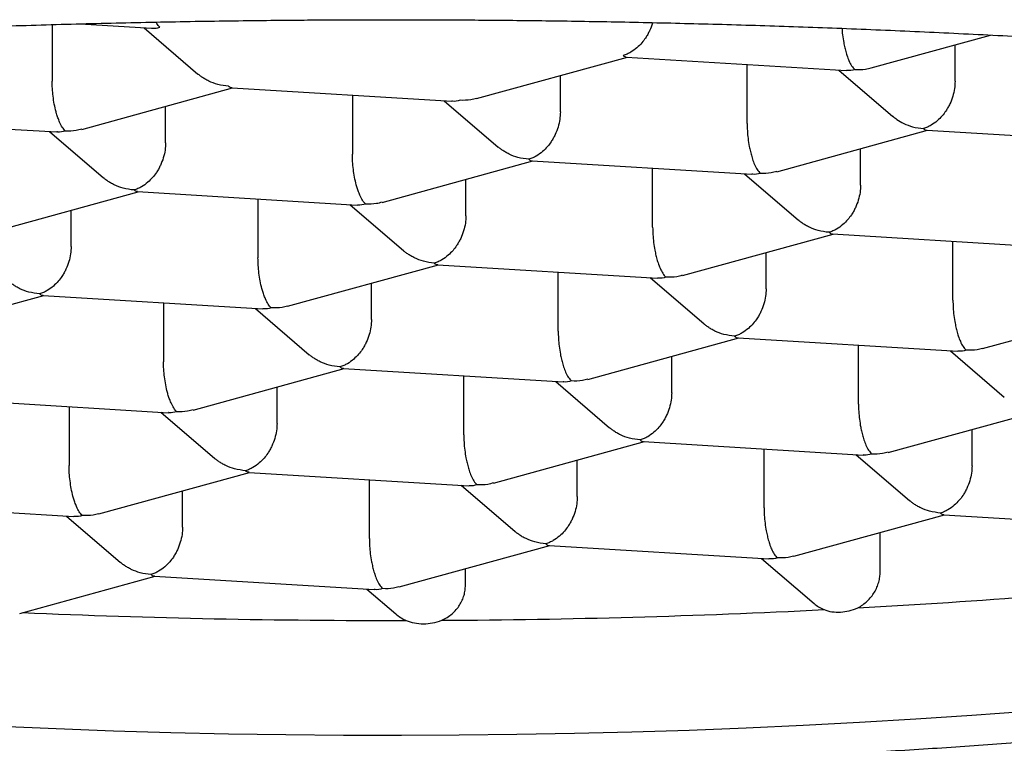
# Model space of a CAD drawing. Units: millimetres. Extents: x 8 to 600, y 12 to 399.
# Drawn here: x 308 to 311, y 378 to 380 of the extents above; entities that cross this region are included whole.
import ezdxf

# ---------------------------------------------------------------- set-up
doc = ezdxf.new("R2010")
doc.units = ezdxf.units.MM

msp = doc.modelspace()

# ---------------------------------------------------------------- linework, layer by layer
at = {"color": 7, "linetype": 'Continuous', "lineweight": 30}
for p, q in [((308.3295, 380.0125), (308.5531, 379.9989)), ((308.2419, 380.0101), (308.2419, 379.8333)), ((308.5295, 380.0004), (308.6981, 379.8554)), ((310.8049, 379.8744), (311.1789, 379.9774)), ((311.0676, 379.8327), (311.0676, 379.9467)), ((309.57, 379.7783), (310.0422, 379.9082)), ((310.0398, 379.9084), (310.7276, 379.8665)), ((310.4168, 379.7009), (310.4168, 379.8854)), ((310.7044, 379.8679), (310.8731, 379.7229)), ((309.8324, 379.7365), (309.8324, 379.8505)), ((308.3348, 379.682), (308.8069, 379.812)), ((308.805, 379.8121), (309.4924, 379.7702)), ((309.1816, 379.7891), (309.1816, 379.6046)), ((309.4692, 379.7716), (309.6378, 379.6266)), ((308.5971, 379.6402), (308.5971, 379.7542)), ((307.5697, 379.7158), (308.2572, 379.6739)), ((308.234, 379.6754), (308.4026, 379.5304)), ((310.5097, 379.5495), (310.9818, 379.6795)), ((310.9795, 379.6796), (311.6673, 379.6377)), ((310.7721, 379.5077), (310.7721, 379.6217)), ((309.2745, 379.4533), (309.7466, 379.5832)), ((309.7443, 379.5834), (310.4321, 379.5415)), ((310.1213, 379.3759), (310.1213, 379.5604)), ((309.5368, 379.4115), (309.5368, 379.5255)), ((310.4089, 379.5429), (310.5775, 379.3979)), ((308.0393, 379.357), (308.5114, 379.487)), ((308.5094, 379.4871), (309.1969, 379.4452)), ((308.8861, 379.4641), (308.8861, 379.2796)), ((308.3016, 379.3152), (308.3016, 379.4292)), ((309.1736, 379.4466), (309.3423, 379.3016)), ((310.2142, 379.2245), (310.6863, 379.3545)), ((310.684, 379.3546), (311.3718, 379.3127)), ((311.061, 379.1471), (311.061, 379.3317)), ((310.4765, 379.1827), (310.4765, 379.2967)), ((308.9789, 379.1283), (309.4511, 379.2582)), ((309.4488, 379.2584), (310.1366, 379.2165)), ((309.8258, 379.0509), (309.8258, 379.2354)), ((310.1133, 379.2179), (310.282, 379.0729)), ((309.2413, 379.0865), (309.2413, 379.2005)), ((307.7437, 379.032), (308.2159, 379.162)), ((308.2139, 379.1621), (308.9013, 379.1202)), ((308.5906, 379.1391), (308.5906, 378.9546)), ((308.8781, 379.1216), (309.0468, 378.9766)), ((311.1539, 378.9958), (311.626, 379.1257)), ((309.9186, 378.8995), (310.3908, 379.0295)), ((310.3885, 379.0296), (311.0763, 378.9877)), ((310.7655, 378.8221), (310.7655, 379.0067)), ((310.181, 378.8577), (310.181, 378.9718)), ((311.053, 378.9891), (311.2217, 378.8442)), ((308.6834, 378.8033), (309.1556, 378.9332)), ((309.1536, 378.9333), (309.841, 378.8915)), ((309.5303, 378.7259), (309.5303, 378.9104)), ((308.9458, 378.7615), (308.9458, 378.8755)), ((309.8178, 378.8929), (309.9865, 378.7479)), ((307.9184, 378.8371), (308.6058, 378.7952)), ((308.295, 378.8141), (308.295, 378.6296)), ((308.5826, 378.7966), (308.7513, 378.6516)), ((310.8583, 378.6708), (311.3305, 378.8007)), ((311.1207, 378.629), (311.1207, 378.743)), ((309.6231, 378.5746), (310.0953, 378.7045)), ((310.0929, 378.7046), (310.7807, 378.6627)), ((310.47, 378.4971), (310.47, 378.6817)), ((310.7575, 378.6641), (310.9262, 378.5192)), ((309.8855, 378.5327), (309.8855, 378.6468)), ((308.3879, 378.4783), (308.86, 378.6082)), ((308.8581, 378.6083), (309.5455, 378.5665)), ((309.2347, 378.4009), (309.2347, 378.5854)), ((309.5223, 378.5679), (309.691, 378.4229)), ((308.6503, 378.4365), (308.6503, 378.5505)), ((307.6228, 378.5121), (308.3103, 378.4702)), ((308.2871, 378.4716), (308.4557, 378.3266)), ((310.5628, 378.3458), (311.035, 378.4757)), ((311.0326, 378.4759), (311.7204, 378.434)), ((310.8331, 378.2972), (310.8331, 378.4202)), ((309.3276, 378.2496), (309.7997, 378.3795)), ((309.7974, 378.3796), (310.4852, 378.3377)), ((310.462, 378.3391), (310.6266, 378.1977)), ((309.5353, 378.2547), (309.5353, 378.3067)), ((308.1405, 378.1666), (308.5645, 378.2832)), ((308.5625, 378.2833), (309.25, 378.2415)), ((309.2268, 378.2429), (309.3171, 378.1653))]:
    msp.add_line(p, q, dxfattribs=at)
at = {"color": 7, "linetype": 'Continuous', "lineweight": 30, "flags": 128}
msp.add_lwpolyline([(308.077, 377.8139), (308.2551, 377.8062), (308.434, 377.7997), (308.6135, 377.7944), (308.7935, 377.7903), (308.9738, 377.7875), (309.1543, 377.7859), (309.3349, 377.7855), (309.5155, 377.7863), (309.696, 377.7883), (309.8762, 377.7916), (310.056, 377.7961), (310.2353, 377.8018), (310.4139, 377.8087), (310.5918, 377.8168), (310.7688, 377.8261), (310.9448, 377.8367), (311.1197, 377.8484), (311.2933, 377.8613)], dxfattribs=at)
at = {"color": 7, "linetype": 'Continuous', "lineweight": 30}
for centre, radius, start, end in [((309.4606, 402.2103), 24.0614, 273.10344, 275.80891), ((309.3017, 405.0972), 26.9525, 267.54982, 270.10249), ((309.3114, 404.88), 26.7352, 270.32149, 272.88634)]:
    msp.add_arc(centre, radius, start, end, dxfattribs=at)
for points, knots in [([(299.9292, 377.7843), (299.9292, 377.7875), (299.929, 377.7998), (299.9305, 377.8213), (299.9338, 377.848), (299.9388, 377.8737), (299.9451, 377.8983), (299.9527, 377.9226), (299.9617, 377.9469), (299.972, 377.9711), (299.9836, 377.9955), (299.9967, 378.0199), (300.0112, 378.0445), (300.0271, 378.0693), (300.0444, 378.0944), (300.0633, 378.1197), (300.0836, 378.1452), (300.1055, 378.1709), (300.129, 378.1969), (300.154, 378.2231), (300.1806, 378.2494), (300.2089, 378.276), (300.2387, 378.3028), (300.2702, 378.3297), (300.3033, 378.3567), (300.3393, 378.3849), (300.3772, 378.4132), (300.4183, 378.4426), (300.4598, 378.4711), (300.5046, 378.5007), (300.5513, 378.5303), (300.6016, 378.5609), (300.6541, 378.5916), (300.7084, 378.6222), (300.7648, 378.6528), (300.8231, 378.6833), (300.8834, 378.7137), (300.9455, 378.7439), (301.0096, 378.7741), (301.0756, 378.8041), (301.1434, 378.8339), (301.2131, 378.8636), (301.2846, 378.893), (301.358, 378.9223), (301.4331, 378.9514), (301.51, 378.9802), (301.5887, 379.0088), (301.6691, 379.0371), (301.7512, 379.0652), (301.835, 379.093), (301.9205, 379.1205), (302.0076, 379.1478), (302.0963, 379.1747), (302.1867, 379.2013), (302.2786, 379.2277), (302.3721, 379.2537), (302.4671, 379.2793), (302.5637, 379.3047), (302.6617, 379.3297), (302.7612, 379.3543), (302.8622, 379.3786), (302.9646, 379.4025), (303.0684, 379.426), (303.1736, 379.4492), (303.2802, 379.472), (303.3881, 379.4944), (303.4973, 379.5163), (303.6078, 379.5379), (303.7196, 379.5591), (303.8327, 379.5799), (303.9469, 379.6003), (304.0624, 379.6202), (304.1791, 379.6397), (304.2969, 379.6588), (304.4159, 379.6775), (304.536, 379.6957), (304.6573, 379.7135), (304.7796, 379.7308), (304.9029, 379.7477), (305.0273, 379.7641), (305.1528, 379.78), (305.2792, 379.7955), (305.4067, 379.8105), (305.5351, 379.8251), (305.6645, 379.8392), (305.7949, 379.8528), (305.9261, 379.8659), (306.0584, 379.8786), (306.1869, 379.8903), (306.3162, 379.9016), (306.4415, 379.912), (306.5673, 379.922), (306.6891, 379.9312), (306.8113, 379.9399), (306.9339, 379.9483), (307.0569, 379.9562), (307.1803, 379.9637), (307.304, 379.9708), (307.4281, 379.9774), (307.5524, 379.9836), (307.6769, 379.9894), (307.8017, 379.9948), (307.9266, 379.9997), (308.0516, 380.0042), (308.1766, 380.0083), (308.3015, 380.0119), (308.4261, 380.0151), (308.5502, 380.0178), (308.6733, 380.0201), (308.7942, 380.022), (308.9098, 380.0234), (309.0126, 380.0244), (309.1025, 380.0249), (309.1969, 380.0254), (309.2637, 380.0254), (309.304, 380.0255)], [0, 0, 0, 0, 0.003898, 0.015244, 0.026593, 0.03657, 0.046225, 0.05559, 0.064706, 0.073614, 0.08235, 0.090947, 0.099431, 0.107823, 0.116144, 0.124408, 0.132629, 0.140816, 0.14898, 0.157126, 0.165262, 0.173391, 0.181519, 0.189648, 0.197779, 0.205916, 0.214989, 0.223142, 0.232227, 0.240402, 0.249501, 0.258634, 0.267775, 0.276925, 0.286084, 0.295251, 0.304426, 0.313609, 0.322799, 0.331996, 0.3412, 0.35041, 0.359626, 0.368848, 0.378075, 0.387308, 0.396544, 0.405786, 0.415031, 0.42428, 0.433533, 0.442789, 0.452049, 0.461312, 0.470578, 0.479847, 0.489119, 0.498393, 0.50767, 0.51695, 0.526233, 0.535519, 0.544807, 0.554098, 0.563391, 0.572688, 0.581988, 0.59129, 0.600596, 0.609906, 0.619219, 0.628536, 0.637857, 0.647182, 0.656511, 0.665846, 0.675186, 0.684531, 0.693883, 0.703241, 0.712606, 0.721979, 0.73136, 0.740751, 0.750151, 0.759562, 0.768986, 0.778422, 0.787873, 0.796362, 0.805818, 0.814306, 0.822793, 0.831279, 0.839765, 0.848248, 0.856729, 0.865208, 0.873684, 0.882156, 0.890624, 0.899085, 0.907538, 0.915981, 0.92441, 0.93282, 0.941203, 0.949543, 0.957816, 0.965967, 0.97386, 0.981046, 0.986596, 0.991909, 1, 1, 1, 1]), ([(308.5791, 380.0018), (308.5773, 380.0035), (308.574, 380.0069), (308.57, 380.0122), (308.5678, 380.0167), (308.5671, 380.0181)], [0, 0, 0, 0, 0.4236031, 0.8187062, 1, 1, 1, 1]), ([(309.304, 380.0255), (309.3492, 380.0254), (309.4129, 380.0254), (309.5074, 380.0249), (309.5888, 380.0244), (309.686, 380.0235), (309.7884, 380.0223), (309.8958, 380.0208), (310.0068, 380.0188), (310.1205, 380.0165), (310.2364, 380.0137), (310.354, 380.0106), (310.4729, 380.007), (310.5928, 380.0029), (310.7135, 379.9985), (310.8349, 379.9936), (310.9568, 379.9883), (311.079, 379.9825), (311.2015, 379.9763), (311.3242, 379.9697), (311.4469, 379.9626), (311.5696, 379.955), (311.6923, 379.9471), (311.8148, 379.9387), (311.9372, 379.9298), (312.0593, 379.9205), (312.1811, 379.9108), (312.3026, 379.9007), (312.4237, 379.8901), (312.5444, 379.879), (312.6646, 379.8676), (312.7844, 379.8557), (312.9036, 379.8434), (313.0222, 379.8307), (313.1403, 379.8175), (313.2577, 379.804), (313.3744, 379.79), (313.4905, 379.7756), (313.6058, 379.7608), (313.7203, 379.7456), (313.8341, 379.73), (313.9471, 379.714), (314.0592, 379.6976), (314.1705, 379.6808), (314.2808, 379.6636), (314.3903, 379.6461), (314.4988, 379.6281), (314.6063, 379.6098), (314.7128, 379.5911), (314.8184, 379.5721), (314.9228, 379.5527), (315.0262, 379.5329), (315.1285, 379.5128), (315.2297, 379.4923), (315.3298, 379.4716), (315.4287, 379.4504), (315.5264, 379.429), (315.6229, 379.4072), (315.7182, 379.3851), (315.8122, 379.3627), (315.905, 379.34), (315.9965, 379.3169), (316.0867, 379.2936), (316.1756, 379.2701), (316.2631, 379.2462), (316.3493, 379.2221), (316.4341, 379.1976), (316.5174, 379.173), (316.5994, 379.1481), (316.68, 379.1229), (316.759, 379.0976), (316.8367, 379.072), (316.9128, 379.0461), (316.9875, 379.0201), (317.0606, 378.9939), (317.1322, 378.9675), (317.2022, 378.9409), (317.2707, 378.9141), (317.3377, 378.8872), (317.403, 378.8602), (317.4668, 378.833), (317.5289, 378.8057), (317.5894, 378.7782), (317.6483, 378.7507), (317.7055, 378.7231), (317.7611, 378.6954), (317.8151, 378.6676), (317.8674, 378.6398), (317.918, 378.612), (317.9669, 378.5841), (318.0141, 378.5563), (318.0596, 378.5285), (318.1035, 378.5006), (318.1457, 378.4729), (318.1861, 378.4452), (318.2249, 378.4176), (318.262, 378.39), (318.2973, 378.3626), (318.3311, 378.3354), (318.3631, 378.3082), (318.3935, 378.2813), (318.4222, 378.2545), (318.4493, 378.2279), (318.4747, 378.2015), (318.4986, 378.1754), (318.5208, 378.1495), (318.5415, 378.1239), (318.5607, 378.0985), (318.5784, 378.0733), (318.5945, 378.0484), (318.6092, 378.0237), (318.6225, 377.9992), (318.6344, 377.9749), (318.6449, 377.9506), (318.6541, 377.9264), (318.6619, 377.9021), (318.6683, 377.8776), (318.6734, 377.8528), (318.6769, 377.8274), (318.6789, 377.8046), (318.6788, 377.7902), (318.6788, 377.7844)], [0, 0, 0, 0, 0.009056, 0.012784, 0.018969, 0.025402, 0.032312, 0.039531, 0.04699, 0.054636, 0.062431, 0.070345, 0.078358, 0.086452, 0.094616, 0.102837, 0.111109, 0.119425, 0.127778, 0.136164, 0.144579, 0.153021, 0.161485, 0.169969, 0.178472, 0.186991, 0.195524, 0.204071, 0.212629, 0.221198, 0.229776, 0.238363, 0.246958, 0.25556, 0.264167, 0.27278, 0.281398, 0.290019, 0.298645, 0.307273, 0.315905, 0.324538, 0.333173, 0.341809, 0.350446, 0.359084, 0.367722, 0.376359, 0.384996, 0.393632, 0.402267, 0.4109, 0.419532, 0.428161, 0.436788, 0.445412, 0.454032, 0.46265, 0.471263, 0.479872, 0.488477, 0.497078, 0.505673, 0.514263, 0.522847, 0.531425, 0.539996, 0.548561, 0.557119, 0.565669, 0.574211, 0.582745, 0.59127, 0.599786, 0.608293, 0.61679, 0.625276, 0.633752, 0.642217, 0.650669, 0.65911, 0.667539, 0.675954, 0.684356, 0.692745, 0.701119, 0.709479, 0.717824, 0.726154, 0.73447, 0.74277, 0.751055, 0.759325, 0.76758, 0.775821, 0.784049, 0.792264, 0.800468, 0.808663, 0.81685, 0.825033, 0.833215, 0.841398, 0.849587, 0.857789, 0.86601, 0.874258, 0.882544, 0.89088, 0.89928, 0.907762, 0.916347, 0.925061, 0.933934, 0.943001, 0.952307, 0.961897, 0.971825, 0.982134, 0.992848, 1, 1, 1, 1]), ([(310.1211, 380.0164), (310.121, 380.0158), (310.119, 380.0068), (310.1143, 379.9963), (310.1088, 379.9849), (310.1057, 379.9791), (310.1025, 379.9735), (310.0967, 379.9645), (310.0869, 379.9518), (310.0714, 379.9363), (310.0557, 379.9249), (310.0411, 379.9174), (310.0331, 379.9148), (310.029, 379.9135)], [0, 0, 0, 0, 0.0117943, 0.167151, 0.2073641, 0.2481381, 0.2894908, 0.3314396, 0.4548125, 0.6072113, 0.7888122, 0.890728, 1, 1, 1, 1]), ([(308.5531, 379.9992), (308.5539, 379.9991), (308.5622, 379.9975), (308.571, 379.9998), (308.5791, 380.0018)], [0, 0, 0, 0, 0.092712, 1, 1, 1, 1]), ([(310.7135, 379.9984), (310.714, 379.9917), (310.7152, 379.9763), (310.7181, 379.9587), (310.7208, 379.9456), (310.7226, 379.9376), (310.7253, 379.9268), (310.7294, 379.9126), (310.7358, 379.8958), (310.7442, 379.8795), (310.7506, 379.8729), (310.754, 379.8693)], [0, 0, 0, 0, 0.11035, 0.250257, 0.29865, 0.34795, 0.398195, 0.509298, 0.646541, 0.810083, 1, 1, 1, 1]), ([(310.029, 379.9135), (310.0324, 379.9108), (310.036, 379.9078), (310.0395, 379.9086), (310.0398, 379.9086)], [0, 0, 0, 0, 0.907141, 1, 1, 1, 1]), ([(310.754, 379.8693), (310.7459, 379.8673), (310.7369, 379.8651), (310.7285, 379.8667), (310.7277, 379.8668)], [0, 0, 0, 0, 0.902947, 1, 1, 1, 1]), ([(310.754, 379.8693), (310.7654, 379.8691), (310.7828, 379.8687), (310.7991, 379.8735), (310.8047, 379.8751)], [0, 0, 0, 0, 0.655286, 1, 1, 1, 1]), ([(308.2835, 379.6768), (308.2818, 379.6785), (308.2785, 379.6817), (308.2725, 379.6905), (308.2672, 379.7007), (308.2628, 379.7113), (308.2602, 379.7181), (308.2579, 379.7247), (308.2559, 379.7311), (308.2526, 379.7427), (308.2487, 379.7604), (308.2449, 379.7852), (308.2424, 379.8099), (308.2421, 379.8256), (308.2419, 379.8333)], [0, 0, 0, 0, 0.085455, 0.165161, 0.307198, 0.357669, 0.404485, 0.447658, 0.487199, 0.523127, 0.651398, 0.772911, 0.88871, 1, 1, 1, 1]), ([(308.7938, 379.8172), (308.7825, 379.8186), (308.7614, 379.8212), (308.7371, 379.8306), (308.7208, 379.8392), (308.7107, 379.8457), (308.7033, 379.851), (308.6994, 379.8544), (308.6982, 379.8554)], [0, 0, 0, 0, 0.33022, 0.614607, 0.739765, 0.853501, 0.95586, 1, 1, 1, 1]), ([(311.0676, 379.8327), (311.0672, 379.825), (311.0665, 379.8093), (311.0608, 379.7852), (311.0541, 379.7675), (311.0485, 379.7561), (311.0454, 379.7504), (311.0422, 379.7448), (311.0364, 379.7358), (311.0266, 379.7231), (311.0111, 379.7075), (310.9954, 379.6962), (310.9808, 379.6886), (310.9728, 379.6861), (310.9687, 379.6848)], [0, 0, 0, 0, 0.111271, 0.227062, 0.348576, 0.380029, 0.411921, 0.444266, 0.477076, 0.573574, 0.692775, 0.834817, 0.914531, 1, 1, 1, 1]), ([(308.805, 379.8124), (308.8046, 379.8123), (308.8011, 379.8115), (308.7972, 379.8145), (308.7938, 379.8172)], [0, 0, 0, 0, 0.096903, 1, 1, 1, 1]), ([(309.5188, 379.7731), (309.5107, 379.7711), (309.5017, 379.7688), (309.4932, 379.7704), (309.4924, 379.7706)], [0, 0, 0, 0, 0.902947, 1, 1, 1, 1]), ([(309.5698, 379.779), (309.5641, 379.7773), (309.5477, 379.7725), (309.5302, 379.7729), (309.5188, 379.7731)], [0, 0, 0, 0, 0.347392, 1, 1, 1, 1]), ([(309.8324, 379.7365), (309.832, 379.7288), (309.8313, 379.7131), (309.8256, 379.6889), (309.8188, 379.6712), (309.8133, 379.6599), (309.8102, 379.6542), (309.8069, 379.6485), (309.8012, 379.6395), (309.7914, 379.6268), (309.7759, 379.6113), (309.7601, 379.5999), (309.7456, 379.5924), (309.7376, 379.5898), (309.7335, 379.5885)], [0, 0, 0, 0, 0.111271, 0.227062, 0.348576, 0.380029, 0.411921, 0.444266, 0.477076, 0.573574, 0.692775, 0.834817, 0.914531, 1, 1, 1, 1]), ([(310.8733, 379.7231), (310.8772, 379.7197), (310.8876, 379.711), (310.9082, 379.6995), (310.9362, 379.6886), (310.9573, 379.6861), (310.9687, 379.6848)], [0, 0, 0, 0, 0.146024, 0.384871, 0.669484, 1, 1, 1, 1]), ([(308.2835, 379.6768), (308.2754, 379.6748), (308.2664, 379.6726), (308.258, 379.6741), (308.2572, 379.6743)], [0, 0, 0, 0, 0.902947, 1, 1, 1, 1]), ([(308.3346, 379.6827), (308.3289, 379.6811), (308.3125, 379.6763), (308.295, 379.6766), (308.2835, 379.6768)], [0, 0, 0, 0, 0.347392, 1, 1, 1, 1]), ([(310.4168, 379.7009), (310.417, 379.6931), (310.4173, 379.6774), (310.4196, 379.6527), (310.4226, 379.6337), (310.4253, 379.6206), (310.4271, 379.6126), (310.4298, 379.6018), (310.4339, 379.5876), (310.4402, 379.5708), (310.4487, 379.5545), (310.4551, 379.5479), (310.4585, 379.5443)], [0, 0, 0, 0, 0.111298, 0.227117, 0.348661, 0.390702, 0.433531, 0.477182, 0.573703, 0.692933, 0.835009, 1, 1, 1, 1]), ([(310.9687, 379.6848), (310.9721, 379.682), (310.9757, 379.679), (310.9792, 379.6798), (310.9795, 379.6799)], [0, 0, 0, 0, 0.9071407, 1, 1, 1, 1]), ([(308.5971, 379.6402), (308.5968, 379.6325), (308.5961, 379.6168), (308.5903, 379.5926), (308.5836, 379.575), (308.5781, 379.5636), (308.575, 379.5579), (308.5717, 379.5523), (308.5659, 379.5433), (308.5561, 379.5305), (308.5406, 379.515), (308.5249, 379.5037), (308.5103, 379.4961), (308.5024, 379.4936), (308.4983, 379.4923)], [0, 0, 0, 0, 0.111271, 0.227062, 0.348576, 0.380029, 0.411921, 0.444266, 0.477076, 0.573574, 0.692775, 0.834817, 0.914531, 1, 1, 1, 1]), ([(309.7335, 379.5885), (309.7222, 379.5899), (309.7011, 379.5924), (309.6768, 379.6019), (309.6605, 379.6105), (309.6504, 379.6169), (309.643, 379.6223), (309.6391, 379.6257), (309.6379, 379.6267)], [0, 0, 0, 0, 0.33022, 0.614607, 0.739765, 0.853501, 0.95586, 1, 1, 1, 1]), ([(309.2232, 379.4481), (309.2215, 379.4498), (309.2182, 379.453), (309.2121, 379.4618), (309.2069, 379.4719), (309.2025, 379.4826), (309.1999, 379.4894), (309.1976, 379.496), (309.1956, 379.5024), (309.1923, 379.5139), (309.1884, 379.5317), (309.1845, 379.5564), (309.1821, 379.5811), (309.1818, 379.5969), (309.1816, 379.6046)], [0, 0, 0, 0, 0.085455, 0.165161, 0.307198, 0.357669, 0.404485, 0.447658, 0.487199, 0.523127, 0.651398, 0.772911, 0.88871, 1, 1, 1, 1]), ([(309.7335, 379.5885), (309.7368, 379.5858), (309.7405, 379.5828), (309.744, 379.5836), (309.7443, 379.5837)], [0, 0, 0, 0, 0.907141, 1, 1, 1, 1]), ([(310.5095, 379.5503), (310.5038, 379.5486), (310.4874, 379.5438), (310.4699, 379.5441), (310.4585, 379.5443)], [0, 0, 0, 0, 0.347392, 1, 1, 1, 1]), ([(308.4983, 379.4923), (308.4869, 379.4936), (308.4658, 379.4962), (308.4415, 379.5056), (308.4253, 379.5142), (308.4152, 379.5207), (308.4077, 379.526), (308.4038, 379.5294), (308.4027, 379.5304)], [0, 0, 0, 0, 0.33022, 0.614607, 0.739765, 0.853501, 0.95586, 1, 1, 1, 1]), ([(310.4585, 379.5443), (310.4503, 379.5423), (310.4414, 379.5401), (310.4329, 379.5417), (310.4321, 379.5418)], [0, 0, 0, 0, 0.902947, 1, 1, 1, 1]), ([(308.5095, 379.4874), (308.5091, 379.4873), (308.5055, 379.4865), (308.5017, 379.4895), (308.4983, 379.4923)], [0, 0, 0, 0, 0.096903, 1, 1, 1, 1]), ([(310.7721, 379.5077), (310.7717, 379.5), (310.771, 379.4844), (310.7652, 379.4602), (310.7585, 379.4425), (310.753, 379.4311), (310.7499, 379.4254), (310.7466, 379.4198), (310.7409, 379.4108), (310.7311, 379.3981), (310.7156, 379.3825), (310.6998, 379.3712), (310.6853, 379.3636), (310.6773, 379.3611), (310.6732, 379.3598)], [0, 0, 0, 0, 0.111271, 0.227062, 0.348576, 0.380029, 0.411921, 0.444266, 0.477076, 0.573574, 0.692775, 0.834817, 0.914531, 1, 1, 1, 1]), ([(309.2232, 379.4481), (309.2151, 379.4461), (309.2061, 379.4438), (309.1977, 379.4454), (309.1969, 379.4456)], [0, 0, 0, 0, 0.902947, 1, 1, 1, 1]), ([(309.2743, 379.454), (309.2686, 379.4523), (309.2522, 379.4476), (309.2347, 379.4479), (309.2232, 379.4481)], [0, 0, 0, 0, 0.347392, 1, 1, 1, 1]), ([(309.5368, 379.4115), (309.5365, 379.4038), (309.5358, 379.3881), (309.53, 379.3639), (309.5233, 379.3463), (309.5178, 379.3349), (309.5147, 379.3292), (309.5114, 379.3235), (309.5056, 379.3145), (309.4958, 379.3018), (309.4803, 379.2863), (309.4646, 379.2749), (309.45, 379.2674), (309.4421, 379.2648), (309.438, 379.2635)], [0, 0, 0, 0, 0.111271, 0.227062, 0.348576, 0.380029, 0.411921, 0.444266, 0.477076, 0.573574, 0.692775, 0.834817, 0.914531, 1, 1, 1, 1]), ([(310.6732, 379.3598), (310.6619, 379.3611), (310.6408, 379.3637), (310.6165, 379.3731), (310.6002, 379.3817), (310.5901, 379.3882), (310.5827, 379.3935), (310.5788, 379.3969), (310.5776, 379.398)], [0, 0, 0, 0, 0.33022, 0.614607, 0.739765, 0.853501, 0.95586, 1, 1, 1, 1]), ([(310.1213, 379.3759), (310.1215, 379.3681), (310.1217, 379.3524), (310.1241, 379.3277), (310.1271, 379.3088), (310.1297, 379.2956), (310.1315, 379.2876), (310.1343, 379.2768), (310.1384, 379.2626), (310.1447, 379.2458), (310.1532, 379.2295), (310.1595, 379.2229), (310.1629, 379.2193)], [0, 0, 0, 0, 0.1112981, 0.2271171, 0.3486611, 0.390702, 0.4335313, 0.4771817, 0.573703, 0.6929329, 0.8350093, 1, 1, 1, 1]), ([(310.6732, 379.3598), (310.6765, 379.357), (310.6802, 379.354), (310.6837, 379.3548), (310.684, 379.3549)], [0, 0, 0, 0, 0.907141, 1, 1, 1, 1]), ([(308.3016, 379.3152), (308.3013, 379.3075), (308.3005, 379.2918), (308.2948, 379.2676), (308.2881, 379.25), (308.2825, 379.2386), (308.2795, 379.2329), (308.2762, 379.2273), (308.2704, 379.2183), (308.2606, 379.2055), (308.2451, 379.19), (308.2294, 379.1787), (308.2148, 379.1711), (308.2069, 379.1686), (308.2027, 379.1673)], [0, 0, 0, 0, 0.1112709, 0.2270615, 0.3485758, 0.3800291, 0.411921, 0.4442656, 0.4770764, 0.5735742, 0.692775, 0.8348166, 0.9145314, 1, 1, 1, 1]), ([(316.1594, 379.2742), (316.1558, 379.2654), (316.1438, 379.2361), (316.1147, 379.1866), (316.0726, 379.1258), (316.0208, 379.0643), (315.9596, 379.002), (315.8882, 378.9392), (315.808, 378.8772), (315.719, 378.8159), (315.6214, 378.7555), (315.5174, 378.6972), (315.4075, 378.641), (315.2926, 378.5869), (315.1705, 378.5339), (315.0414, 378.482), (314.9027, 378.4302), (314.7541, 378.3788), (314.5953, 378.3279), (314.4294, 378.2785), (314.2566, 378.2307), (314.0771, 378.1845), (313.8948, 378.141), (313.7102, 378.0999), (313.5241, 378.0613), (313.3329, 378.0245), (313.1369, 377.9893), (312.9322, 377.9552), (312.7189, 377.9224), (312.4968, 377.8911), (312.2705, 377.8619), (312.0402, 377.8348), (311.8061, 377.81), (311.5733, 377.7878), (311.3421, 377.7682), (311.1131, 377.751), (310.8819, 377.7358), (310.6488, 377.7227), (310.4094, 377.7115), (310.1638, 377.7024), (309.9123, 377.6954), (309.66, 377.6908), (309.4072, 377.6887), (309.1543, 377.6889), (308.9063, 377.6914), (308.6637, 377.6962), (308.4267, 377.703), (308.1907, 377.7119), (307.956, 377.7228), (307.8009, 377.7318), (307.7233, 377.7363)], [0, 0, 0, 0, 0.00886, 0.029315, 0.04977, 0.070225, 0.09192, 0.113615, 0.13531, 0.157004, 0.178699, 0.200394, 0.220849, 0.241304, 0.261759, 0.282214, 0.302669, 0.324364, 0.346058, 0.367753, 0.389448, 0.411143, 0.432837, 0.453292, 0.473747, 0.494203, 0.514658, 0.535113, 0.556807, 0.578502, 0.600197, 0.621891, 0.643586, 0.665281, 0.685736, 0.706191, 0.726646, 0.747101, 0.767556, 0.789251, 0.810946, 0.83264, 0.854335, 0.87603, 0.897724, 0.91818, 0.938635, 0.95909, 0.979545, 1, 1, 1, 1]), ([(308.9277, 379.1231), (308.926, 379.1248), (308.9226, 379.128), (308.9166, 379.1368), (308.9114, 379.1469), (308.9069, 379.1576), (308.9044, 379.1644), (308.9021, 379.171), (308.9, 379.1774), (308.8968, 379.1889), (308.8928, 379.2067), (308.889, 379.2314), (308.8866, 379.2561), (308.8863, 379.2719), (308.8861, 379.2796)], [0, 0, 0, 0, 0.085455, 0.165161, 0.307198, 0.357669, 0.404485, 0.447658, 0.487199, 0.523127, 0.651398, 0.772911, 0.88871, 1, 1, 1, 1]), ([(309.438, 379.2635), (309.4266, 379.2649), (309.4055, 379.2674), (309.3812, 379.2769), (309.365, 379.2855), (309.3549, 379.2919), (309.3474, 379.2973), (309.3435, 379.3007), (309.3424, 379.3017)], [0, 0, 0, 0, 0.33022, 0.614607, 0.739765, 0.853501, 0.95586, 1, 1, 1, 1]), ([(309.438, 379.2635), (309.4413, 379.2608), (309.445, 379.2578), (309.4485, 379.2586), (309.4488, 379.2587)], [0, 0, 0, 0, 0.907141, 1, 1, 1, 1]), ([(310.1629, 379.2193), (310.1548, 379.2173), (310.1458, 379.2151), (310.1374, 379.2167), (310.1366, 379.2168)], [0, 0, 0, 0, 0.902947, 1, 1, 1, 1]), ([(310.214, 379.2253), (310.2083, 379.2236), (310.1919, 379.2188), (310.1744, 379.2191), (310.1629, 379.2193)], [0, 0, 0, 0, 0.3473915, 1, 1, 1, 1]), ([(308.2027, 379.1673), (308.1914, 379.1686), (308.1703, 379.1712), (308.146, 379.1806), (308.1298, 379.1892), (308.1196, 379.1957), (308.1122, 379.201), (308.1083, 379.2044), (308.1071, 379.2054)], [0, 0, 0, 0, 0.3302201, 0.6146071, 0.7397651, 0.8535014, 0.9558595, 1, 1, 1, 1]), ([(310.4765, 379.1827), (310.4762, 379.175), (310.4755, 379.1594), (310.4697, 379.1352), (310.463, 379.1175), (310.4574, 379.1061), (310.4544, 379.1004), (310.4511, 379.0948), (310.4453, 379.0858), (310.4355, 379.0731), (310.42, 379.0575), (310.4043, 379.0462), (310.3897, 379.0386), (310.3818, 379.0361), (310.3777, 379.0348)], [0, 0, 0, 0, 0.111271, 0.227062, 0.348576, 0.380029, 0.411921, 0.444266, 0.477076, 0.573574, 0.692775, 0.834817, 0.914531, 1, 1, 1, 1]), ([(302.0981, 379.1751), (302.1066, 379.1662), (302.1286, 379.1431), (302.1664, 379.1068), (302.2116, 379.0657), (302.2578, 379.0265), (302.3045, 378.989), (302.3513, 378.9535), (302.3999, 378.9185), (302.45, 378.8841), (302.5017, 378.8503), (302.5549, 378.8171), (302.6095, 378.7846), (302.6655, 378.7527), (302.7228, 378.7214), (302.7814, 378.6907), (302.8413, 378.6606), (302.9025, 378.6311), (302.9648, 378.6021), (303.0285, 378.5736), (303.0933, 378.5457), (303.1593, 378.5182), (303.2265, 378.4912), (303.2949, 378.4647), (303.3645, 378.4387), (303.4353, 378.4131), (303.5072, 378.3879), (303.5803, 378.3632), (303.6573, 378.338), (303.7356, 378.3132), (303.8179, 378.288), (303.9015, 378.2633), (303.9895, 378.2382), (304.0788, 378.2136), (304.1694, 378.1896), (304.2612, 378.166), (304.3543, 378.1429), (304.4486, 378.1203), (304.5442, 378.0983), (304.6409, 378.0767), (304.7389, 378.0556), (304.838, 378.035), (304.9382, 378.0149), (305.0396, 377.9953), (305.1421, 377.9762), (305.2457, 377.9576), (305.3504, 377.9394), (305.4561, 377.9218), (305.5629, 377.9047), (305.6707, 377.888), (305.7795, 377.8719), (305.8894, 377.8562), (306.0002, 377.8411), (306.1119, 377.8264), (306.2208, 377.8128), (306.3304, 377.7996), (306.4369, 377.7874), (306.544, 377.7756), (306.6478, 377.7647), (306.7522, 377.7542), (306.8572, 377.7441), (306.9626, 377.7345), (307.0686, 377.7252), (307.175, 377.7165), (307.2819, 377.7081), (307.3892, 377.7002), (307.4969, 377.6927), (307.605, 377.6857), (307.7133, 377.6791), (307.822, 377.6729), (307.9309, 377.6672), (308.04, 377.6619), (308.1492, 377.6571), (308.2586, 377.6527), (308.368, 377.6488), (308.4772, 377.6453), (308.5862, 377.6422), (308.6945, 377.6396), (308.8016, 377.6375), (308.906, 377.6358), (309.0034, 377.6346), (309.0878, 377.6338), (309.1642, 377.6333), (309.234, 377.633), (309.2817, 377.633), (309.304, 377.633)], [0, 0, 0, 0, 0.0081304, 0.021165, 0.0344861, 0.0480616, 0.060388, 0.0728093, 0.0852971, 0.0978267, 0.1103768, 0.1229274, 0.1354631, 0.1479748, 0.1604559, 0.172902, 0.1853105, 0.19768, 0.21001, 0.2223007, 0.2345531, 0.2467683, 0.2589476, 0.2710925, 0.2832047, 0.2952857, 0.3073373, 0.3193609, 0.3313581, 0.3446856, 0.3566309, 0.3698854, 0.3831403, 0.3963629, 0.4095549, 0.4227183, 0.4358554, 0.4489682, 0.4620586, 0.4751285, 0.4881796, 0.5012136, 0.5142323, 0.5272371, 0.5402297, 0.5532117, 0.5661844, 0.5791495, 0.5921085, 0.6050628, 0.6180142, 0.6309642, 0.6439144, 0.6568668, 0.6698231, 0.6814494, 0.6943828, 0.7059977, 0.7176084, 0.7292138, 0.7408142, 0.7524096, 0.7639997, 0.7755846, 0.7871641, 0.7987379, 0.8103057, 0.8218668, 0.8334207, 0.8449663, 0.8565024, 0.868027, 0.8795376, 0.8910305, 0.9025001, 0.9139375, 0.9253284, 0.9366475, 0.9478451, 0.9588106, 0.9692361, 0.9782431, 0.9851339, 0.9930322, 1, 1, 1, 1]), ([(308.2139, 379.1624), (308.2136, 379.1624), (308.21, 379.1615), (308.2062, 379.1645), (308.2027, 379.1673)], [0, 0, 0, 0, 0.096903, 1, 1, 1, 1]), ([(309.304, 377.633), (309.3434, 377.633), (309.399, 377.6331), (309.4816, 377.6335), (309.5529, 377.6341), (309.6381, 377.635), (309.7277, 377.6362), (309.8218, 377.6378), (309.919, 377.6398), (310.0186, 377.6422), (310.12, 377.645), (310.2228, 377.6482), (310.3268, 377.6519), (310.4316, 377.656), (310.5372, 377.6605), (310.6432, 377.6655), (310.7495, 377.671), (310.8562, 377.6769), (310.9629, 377.6832), (311.0698, 377.69), (311.1766, 377.6972), (311.2834, 377.7049), (311.39, 377.713), (311.4964, 377.7216), (311.6025, 377.7307), (311.7083, 377.7401), (311.8138, 377.7501), (311.9189, 377.7605), (312.0235, 377.7713), (312.1277, 377.7825), (312.2313, 377.7942), (312.3344, 377.8064), (312.4369, 377.819), (312.5388, 377.832), (312.64, 377.8454), (312.7405, 377.8593), (312.8404, 377.8736), (312.9395, 377.8883), (313.0378, 377.9035), (313.1353, 377.9191), (313.232, 377.9351), (313.3279, 377.9515), (313.4229, 377.9684), (313.517, 377.9856), (313.6101, 378.0033), (313.7024, 378.0214), (313.7936, 378.0398), (313.8839, 378.0587), (313.9732, 378.078), (314.0615, 378.0977), (314.1487, 378.1178), (314.2348, 378.1383), (314.3199, 378.1592), (314.4039, 378.1805), (314.4868, 378.2023), (314.5686, 378.2244), (314.6492, 378.2469), (314.7286, 378.2698), (314.807, 378.2931), (314.8841, 378.3168), (314.96, 378.341), (315.0348, 378.3655), (315.1083, 378.3905), (315.1806, 378.4159), (315.2517, 378.4417), (315.3216, 378.4679), (315.3902, 378.4946), (315.4576, 378.5218), (315.5237, 378.5494), (315.5886, 378.5776), (315.6521, 378.6062), (315.7144, 378.6353), (315.7755, 378.6649), (315.8352, 378.6951), (315.8936, 378.7259), (315.9506, 378.7572), (316.0064, 378.7892), (316.0607, 378.8217), (316.1136, 378.8549), (316.1651, 378.8888), (316.215, 378.9233), (316.2634, 378.9584), (316.3101, 378.9942), (316.3551, 379.0305), (316.3983, 379.0675), (316.4396, 379.105), (316.4769, 379.1407), (316.4998, 379.1644), (316.51, 379.1751)], [0, 0, 0, 0, 0.012262, 0.017335, 0.025745, 0.034496, 0.043898, 0.05372, 0.063871, 0.074277, 0.084885, 0.095656, 0.106561, 0.117577, 0.128688, 0.139879, 0.151139, 0.162459, 0.173831, 0.18525, 0.196709, 0.208206, 0.219735, 0.231294, 0.24288, 0.25449, 0.266123, 0.277777, 0.289449, 0.30114, 0.312847, 0.32457, 0.336307, 0.348058, 0.359822, 0.371598, 0.383387, 0.395187, 0.406998, 0.41882, 0.430653, 0.442496, 0.45435, 0.466213, 0.478088, 0.489972, 0.501867, 0.513772, 0.525689, 0.537616, 0.549555, 0.561505, 0.573467, 0.585443, 0.597431, 0.609433, 0.62145, 0.633481, 0.645529, 0.657594, 0.669676, 0.681777, 0.693899, 0.706041, 0.718206, 0.730394, 0.742607, 0.754846, 0.767112, 0.779407, 0.791732, 0.804086, 0.816472, 0.828888, 0.841334, 0.853808, 0.866307, 0.878827, 0.891361, 0.903899, 0.916427, 0.928925, 0.941375, 0.953752, 0.966033, 0.978189, 0.990195, 1, 1, 1, 1]), ([(308.9277, 379.1231), (308.9196, 379.1211), (308.9106, 379.1188), (308.9022, 379.1204), (308.9014, 379.1206)], [0, 0, 0, 0, 0.902947, 1, 1, 1, 1]), ([(308.9788, 379.129), (308.9731, 379.1273), (308.9566, 379.1226), (308.9391, 379.1229), (308.9277, 379.1231)], [0, 0, 0, 0, 0.3473915, 1, 1, 1, 1]), ([(311.061, 379.1471), (311.0611, 379.1394), (311.0614, 379.1237), (311.0638, 379.0989), (311.0667, 379.08), (311.0694, 379.0668), (311.0712, 379.0589), (311.074, 379.0481), (311.0781, 379.0339), (311.0844, 379.017), (311.0929, 379.0008), (311.0992, 378.9942), (311.1026, 378.9906)], [0, 0, 0, 0, 0.111298, 0.227117, 0.348661, 0.390702, 0.433531, 0.477182, 0.573703, 0.692933, 0.835009, 1, 1, 1, 1]), ([(309.2413, 379.0865), (309.241, 379.0788), (309.2402, 379.0631), (309.2345, 379.0389), (309.2278, 379.0213), (309.2222, 379.0099), (309.2192, 379.0042), (309.2159, 378.9985), (309.2101, 378.9895), (309.2003, 378.9768), (309.1848, 378.9613), (309.1691, 378.9499), (309.1545, 378.9424), (309.1465, 378.9398), (309.1424, 378.9385)], [0, 0, 0, 0, 0.1112709, 0.2270615, 0.3485758, 0.3800291, 0.411921, 0.4442656, 0.4770764, 0.5735742, 0.692775, 0.8348166, 0.9145314, 1, 1, 1, 1]), ([(310.3777, 379.0348), (310.3663, 379.0361), (310.3452, 379.0387), (310.3209, 379.0481), (310.3047, 379.0567), (310.2946, 379.0632), (310.2871, 379.0685), (310.2832, 379.0719), (310.2821, 379.073)], [0, 0, 0, 0, 0.33022, 0.614607, 0.739765, 0.853501, 0.95586, 1, 1, 1, 1]), ([(309.8258, 379.0509), (309.8259, 379.0431), (309.8262, 379.0274), (309.8285, 379.0027), (309.8315, 378.9838), (309.8342, 378.9706), (309.836, 378.9626), (309.8388, 378.9518), (309.8429, 378.9376), (309.8492, 378.9208), (309.8577, 378.9045), (309.864, 378.8979), (309.8674, 378.8944)], [0, 0, 0, 0, 0.111298, 0.227117, 0.348661, 0.390702, 0.433531, 0.477182, 0.573703, 0.692933, 0.835009, 1, 1, 1, 1]), ([(310.3777, 379.0348), (310.381, 379.032), (310.3847, 379.029), (310.3882, 379.0298), (310.3885, 379.0299)], [0, 0, 0, 0, 0.907141, 1, 1, 1, 1]), ([(311.1537, 378.9965), (311.148, 378.9949), (311.1316, 378.9901), (311.114, 378.9904), (311.1026, 378.9906)], [0, 0, 0, 0, 0.347392, 1, 1, 1, 1]), ([(309.1424, 378.9385), (309.1311, 378.9399), (309.11, 378.9425), (309.0857, 378.9519), (309.0695, 378.9605), (309.0593, 378.9669), (309.0519, 378.9723), (309.048, 378.9757), (309.0468, 378.9767)], [0, 0, 0, 0, 0.33022, 0.614607, 0.739765, 0.853501, 0.95586, 1, 1, 1, 1]), ([(311.1026, 378.9906), (311.0945, 378.9886), (311.0855, 378.9864), (311.0771, 378.9879), (311.0763, 378.9881)], [0, 0, 0, 0, 0.902947, 1, 1, 1, 1]), ([(308.6322, 378.7981), (308.6305, 378.7998), (308.6271, 378.803), (308.6211, 378.8118), (308.6159, 378.8219), (308.6114, 378.8326), (308.6088, 378.8394), (308.6065, 378.846), (308.6045, 378.8524), (308.6013, 378.8639), (308.5973, 378.8817), (308.5935, 378.9064), (308.591, 378.9311), (308.5907, 378.9469), (308.5906, 378.9546)], [0, 0, 0, 0, 0.0854554, 0.1651613, 0.3071984, 0.357669, 0.4044854, 0.4476578, 0.4871994, 0.5231274, 0.6513979, 0.7729112, 0.8887105, 1, 1, 1, 1]), ([(309.1536, 378.9337), (309.1533, 378.9336), (309.1497, 378.9328), (309.1459, 378.9358), (309.1424, 378.9385)], [0, 0, 0, 0, 0.0969032, 1, 1, 1, 1]), ([(309.8674, 378.8944), (309.8593, 378.8923), (309.8503, 378.8901), (309.8419, 378.8917), (309.8411, 378.8918)], [0, 0, 0, 0, 0.902947, 1, 1, 1, 1]), ([(309.9185, 378.9003), (309.9128, 378.8986), (309.8963, 378.8938), (309.8788, 378.8941), (309.8674, 378.8944)], [0, 0, 0, 0, 0.347392, 1, 1, 1, 1]), ([(310.181, 378.8577), (310.1807, 378.85), (310.1799, 378.8344), (310.1742, 378.8102), (310.1675, 378.7925), (310.1619, 378.7811), (310.1589, 378.7754), (310.1556, 378.7698), (310.1498, 378.7608), (310.14, 378.7481), (310.1245, 378.7325), (310.1088, 378.7212), (310.0942, 378.7136), (310.0862, 378.7111), (310.0821, 378.7098)], [0, 0, 0, 0, 0.111271, 0.227062, 0.348576, 0.380029, 0.411921, 0.444266, 0.477076, 0.573574, 0.692775, 0.834817, 0.914531, 1, 1, 1, 1]), ([(310.7655, 378.8221), (310.7656, 378.8144), (310.7659, 378.7987), (310.7682, 378.774), (310.7712, 378.755), (310.7739, 378.7418), (310.7757, 378.7339), (310.7785, 378.7231), (310.7826, 378.7089), (310.7889, 378.692), (310.7974, 378.6758), (310.8037, 378.6692), (310.8071, 378.6656)], [0, 0, 0, 0, 0.111298, 0.227117, 0.348661, 0.390702, 0.433531, 0.477182, 0.573703, 0.692933, 0.835009, 1, 1, 1, 1]), ([(308.6322, 378.7981), (308.6241, 378.7961), (308.6151, 378.7938), (308.6067, 378.7954), (308.6058, 378.7956)], [0, 0, 0, 0, 0.902947, 1, 1, 1, 1]), ([(308.6832, 378.804), (308.6775, 378.8023), (308.6611, 378.7976), (308.6436, 378.7979), (308.6322, 378.7981)], [0, 0, 0, 0, 0.347392, 1, 1, 1, 1]), ([(308.9458, 378.7615), (308.9454, 378.7538), (308.9447, 378.7381), (308.939, 378.7139), (308.9323, 378.6963), (308.9267, 378.6849), (308.9236, 378.6792), (308.9203, 378.6735), (308.9146, 378.6645), (308.9048, 378.6518), (308.8893, 378.6363), (308.8735, 378.6249), (308.859, 378.6174), (308.851, 378.6148), (308.8469, 378.6135)], [0, 0, 0, 0, 0.111271, 0.227062, 0.348576, 0.380029, 0.411921, 0.444266, 0.477076, 0.573574, 0.692775, 0.834817, 0.914531, 1, 1, 1, 1]), ([(309.5303, 378.7259), (309.5304, 378.7181), (309.5307, 378.7024), (309.533, 378.6777), (309.536, 378.6588), (309.5387, 378.6456), (309.5405, 378.6377), (309.5432, 378.6268), (309.5473, 378.6126), (309.5537, 378.5958), (309.5621, 378.5795), (309.5685, 378.5729), (309.5719, 378.5694)], [0, 0, 0, 0, 0.111298, 0.227117, 0.348661, 0.390702, 0.433531, 0.477182, 0.573703, 0.692933, 0.835009, 1, 1, 1, 1]), ([(310.0821, 378.7098), (310.0708, 378.7112), (310.0497, 378.7137), (310.0254, 378.7232), (310.0092, 378.7317), (309.999, 378.7382), (309.9916, 378.7436), (309.9877, 378.7469), (309.9865, 378.748)], [0, 0, 0, 0, 0.3302201, 0.6146071, 0.7397651, 0.8535014, 0.9558595, 1, 1, 1, 1]), ([(310.0821, 378.7098), (310.0855, 378.707), (310.0891, 378.704), (310.0926, 378.7048), (310.0929, 378.7049)], [0, 0, 0, 0, 0.907141, 1, 1, 1, 1]), ([(310.8071, 378.6656), (310.799, 378.6636), (310.79, 378.6614), (310.7816, 378.6629), (310.7808, 378.6631)], [0, 0, 0, 0, 0.902947, 1, 1, 1, 1]), ([(310.8582, 378.6715), (310.8525, 378.6699), (310.836, 378.6651), (310.8185, 378.6654), (310.8071, 378.6656)], [0, 0, 0, 0, 0.3473915, 1, 1, 1, 1]), ([(308.3366, 378.4731), (308.3349, 378.4748), (308.3316, 378.478), (308.3256, 378.4868), (308.3203, 378.4969), (308.3159, 378.5076), (308.3133, 378.5144), (308.311, 378.521), (308.309, 378.5274), (308.3057, 378.5389), (308.3018, 378.5567), (308.298, 378.5814), (308.2955, 378.6061), (308.2952, 378.6219), (308.295, 378.6296)], [0, 0, 0, 0, 0.085455, 0.165161, 0.307198, 0.357669, 0.404485, 0.447658, 0.487199, 0.523127, 0.651398, 0.772911, 0.88871, 1, 1, 1, 1]), ([(308.8469, 378.6135), (308.8356, 378.6149), (308.8145, 378.6175), (308.7902, 378.6269), (308.7739, 378.6355), (308.7638, 378.6419), (308.7564, 378.6473), (308.7525, 378.6507), (308.7513, 378.6517)], [0, 0, 0, 0, 0.3302201, 0.6146071, 0.7397651, 0.8535014, 0.9558595, 1, 1, 1, 1]), ([(311.1207, 378.629), (311.1204, 378.6213), (311.1196, 378.6056), (311.1139, 378.5814), (311.1072, 378.5638), (311.1016, 378.5524), (311.0986, 378.5467), (311.0953, 378.5411), (311.0895, 378.5321), (311.0797, 378.5193), (311.0642, 378.5038), (311.0485, 378.4924), (311.0339, 378.4849), (311.0259, 378.4824), (311.0218, 378.481)], [0, 0, 0, 0, 0.111271, 0.227062, 0.348576, 0.380029, 0.411921, 0.444266, 0.477076, 0.573574, 0.692775, 0.834817, 0.914531, 1, 1, 1, 1]), ([(308.8581, 378.6087), (308.8577, 378.6086), (308.8542, 378.6078), (308.8504, 378.6108), (308.8469, 378.6135)], [0, 0, 0, 0, 0.0969032, 1, 1, 1, 1]), ([(309.5719, 378.5694), (309.5638, 378.5673), (309.5548, 378.5651), (309.5464, 378.5667), (309.5455, 378.5668)], [0, 0, 0, 0, 0.902947, 1, 1, 1, 1]), ([(309.6229, 378.5753), (309.6172, 378.5736), (309.6008, 378.5688), (309.5833, 378.5691), (309.5719, 378.5694)], [0, 0, 0, 0, 0.3473915, 1, 1, 1, 1]), ([(309.8855, 378.5327), (309.8851, 378.525), (309.8844, 378.5094), (309.8787, 378.4852), (309.872, 378.4675), (309.8664, 378.4561), (309.8633, 378.4504), (309.86, 378.4448), (309.8543, 378.4358), (309.8445, 378.4231), (309.829, 378.4075), (309.8132, 378.3962), (309.7987, 378.3887), (309.7907, 378.3861), (309.7866, 378.3848)], [0, 0, 0, 0, 0.111271, 0.227062, 0.348576, 0.380029, 0.411921, 0.444266, 0.477076, 0.573574, 0.692775, 0.834817, 0.914531, 1, 1, 1, 1]), ([(311.0218, 378.481), (311.0105, 378.4824), (310.9894, 378.485), (310.9651, 378.4944), (310.9489, 378.503), (310.9387, 378.5094), (310.9313, 378.5148), (310.9274, 378.5182), (310.9262, 378.5192)], [0, 0, 0, 0, 0.33022, 0.614607, 0.739765, 0.853501, 0.95586, 1, 1, 1, 1]), ([(308.3366, 378.4731), (308.3285, 378.4711), (308.3196, 378.4688), (308.3111, 378.4704), (308.3103, 378.4706)], [0, 0, 0, 0, 0.902947, 1, 1, 1, 1]), ([(308.3877, 378.479), (308.382, 378.4773), (308.3656, 378.4726), (308.3481, 378.4729), (308.3366, 378.4731)], [0, 0, 0, 0, 0.347392, 1, 1, 1, 1]), ([(310.47, 378.4971), (310.4701, 378.4894), (310.4704, 378.4737), (310.4727, 378.449), (310.4757, 378.43), (310.4784, 378.4168), (310.4802, 378.4089), (310.4829, 378.3981), (310.487, 378.3839), (310.4934, 378.367), (310.5018, 378.3508), (310.5082, 378.3442), (310.5116, 378.3406)], [0, 0, 0, 0, 0.111298, 0.227117, 0.348661, 0.390702, 0.433531, 0.477182, 0.573703, 0.692933, 0.835009, 1, 1, 1, 1]), ([(311.0218, 378.481), (311.0252, 378.4783), (311.0288, 378.4753), (311.0323, 378.4761), (311.0326, 378.4762)], [0, 0, 0, 0, 0.907141, 1, 1, 1, 1]), ([(308.6503, 378.4365), (308.6499, 378.4288), (308.6492, 378.4131), (308.6434, 378.3889), (308.6367, 378.3713), (308.6312, 378.3599), (308.6281, 378.3542), (308.6248, 378.3486), (308.6191, 378.3395), (308.6092, 378.3268), (308.5938, 378.3113), (308.578, 378.2999), (308.5635, 378.2924), (308.5555, 378.2898), (308.5514, 378.2885)], [0, 0, 0, 0, 0.1112709, 0.2270615, 0.3485758, 0.3800291, 0.411921, 0.4442656, 0.4770764, 0.5735742, 0.692775, 0.8348166, 0.9145314, 1, 1, 1, 1]), ([(309.7866, 378.3848), (309.7753, 378.3862), (309.7542, 378.3887), (309.7299, 378.3982), (309.7136, 378.4067), (309.7035, 378.4132), (309.6961, 378.4186), (309.6922, 378.4219), (309.691, 378.423)], [0, 0, 0, 0, 0.33022, 0.614607, 0.739765, 0.853501, 0.95586, 1, 1, 1, 1]), ([(309.2347, 378.4009), (309.2349, 378.3932), (309.2351, 378.3774), (309.2375, 378.3527), (309.2405, 378.3338), (309.2432, 378.3206), (309.245, 378.3127), (309.2477, 378.3018), (309.2518, 378.2876), (309.2581, 378.2708), (309.2666, 378.2545), (309.2729, 378.2479), (309.2763, 378.2444)], [0, 0, 0, 0, 0.1112981, 0.2271171, 0.3486611, 0.390702, 0.4335313, 0.4771817, 0.573703, 0.6929329, 0.8350093, 1, 1, 1, 1]), ([(309.7866, 378.3848), (309.7899, 378.382), (309.7936, 378.379), (309.7971, 378.3798), (309.7974, 378.3799)], [0, 0, 0, 0, 0.907141, 1, 1, 1, 1]), ([(308.5514, 378.2885), (308.54, 378.2899), (308.519, 378.2925), (308.4947, 378.3019), (308.4784, 378.3105), (308.4683, 378.3169), (308.4608, 378.3223), (308.457, 378.3257), (308.4558, 378.3267)], [0, 0, 0, 0, 0.33022, 0.614607, 0.739765, 0.853501, 0.95586, 1, 1, 1, 1]), ([(310.5116, 378.3406), (310.5035, 378.3386), (310.4945, 378.3364), (310.4861, 378.3379), (310.4852, 378.3381)], [0, 0, 0, 0, 0.902947, 1, 1, 1, 1]), ([(310.5626, 378.3465), (310.5569, 378.3449), (310.5405, 378.3401), (310.523, 378.3404), (310.5116, 378.3406)], [0, 0, 0, 0, 0.3473915, 1, 1, 1, 1]), ([(308.5626, 378.2837), (308.5622, 378.2836), (308.5586, 378.2828), (308.5548, 378.2858), (308.5514, 378.2885)], [0, 0, 0, 0, 0.096903, 1, 1, 1, 1]), ([(310.7632, 378.1842), (310.7686, 378.1873), (310.7791, 378.1934), (310.7932, 378.2052), (310.8054, 378.2184), (310.8155, 378.2329), (310.8234, 378.2484), (310.829, 378.2645), (310.8325, 378.2808), (310.8329, 378.2917), (310.8331, 378.2972)], [0, 0, 0, 0, 0.131008, 0.260278, 0.387821, 0.513647, 0.637766, 0.76019, 0.88093, 1, 1, 1, 1]), ([(309.2763, 378.2444), (309.2682, 378.2423), (309.2592, 378.2401), (309.2508, 378.2417), (309.25, 378.2418)], [0, 0, 0, 0, 0.902947, 1, 1, 1, 1]), ([(309.3274, 378.2503), (309.3217, 378.2486), (309.3053, 378.2438), (309.2878, 378.2441), (309.2763, 378.2444)], [0, 0, 0, 0, 0.347392, 1, 1, 1, 1]), ([(309.4615, 378.1452), (309.4673, 378.1481), (309.4788, 378.1538), (309.4939, 378.1654), (309.5069, 378.1784), (309.5174, 378.1926), (309.5255, 378.2077), (309.5312, 378.2233), (309.5347, 378.239), (309.5351, 378.2495), (309.5353, 378.2547)], [0, 0, 0, 0, 0.137877, 0.271868, 0.402064, 0.528566, 0.651486, 0.770942, 0.887066, 1, 1, 1, 1]), ([(310.6266, 378.1978), (310.6311, 378.1942), (310.6406, 378.1865), (310.6517, 378.1813), (310.6577, 378.1786)], [0, 0, 0, 0, 0.469283, 1, 1, 1, 1]), ([(309.3171, 378.1653), (309.322, 378.1614), (309.332, 378.1533), (309.3438, 378.1476), (309.3499, 378.1447)], [0, 0, 0, 0, 0.4811061, 1, 1, 1, 1]), ([(310.6577, 378.1786), (310.6657, 378.176), (310.6819, 378.1707), (310.7, 378.1707), (310.7092, 378.1708)], [0, 0, 0, 0, 0.496949, 1, 1, 1, 1]), ([(310.7092, 378.1708), (310.7182, 378.1717), (310.7367, 378.1736), (310.7543, 378.1806), (310.7632, 378.1842)], [0, 0, 0, 0, 0.4881487, 1, 1, 1, 1]), ([(309.3499, 378.1447), (309.3583, 378.1417), (309.3757, 378.1356), (309.3946, 378.1347), (309.4044, 378.1343)], [0, 0, 0, 0, 0.484865, 1, 1, 1, 1]), ([(309.4044, 378.1343), (309.4137, 378.1348), (309.4334, 378.1358), (309.4518, 378.1419), (309.4615, 378.1452)], [0, 0, 0, 0, 0.472553, 1, 1, 1, 1])]:
    msp.add_open_spline(points, degree=3, knots=knots, dxfattribs=at)

doc.saveas('drawing.dxf')
